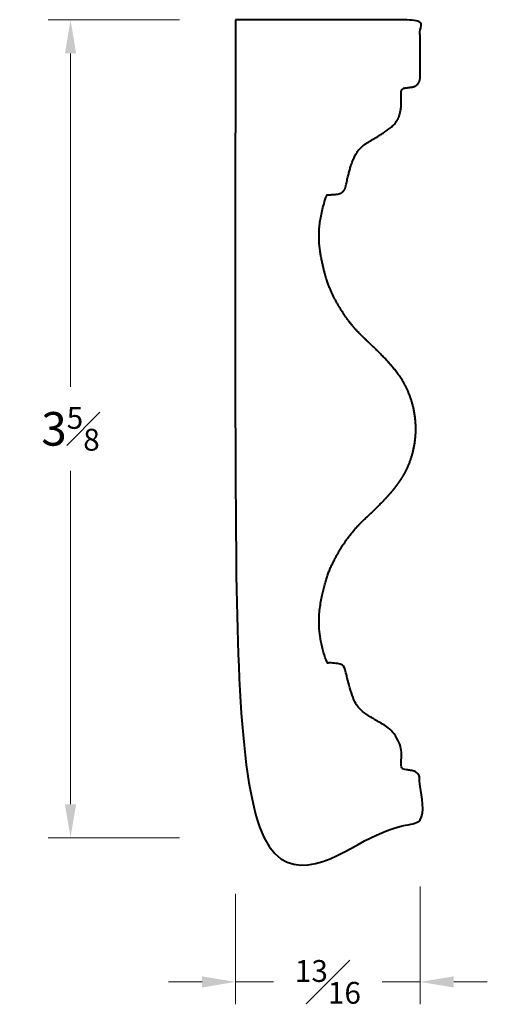
# Model space of a CAD drawing. Units: inches. Extents: x 0.92 to 3.01, y 0.88 to 5.28.
import ezdxf

# ---------------------------------------------------------------- set-up
doc = ezdxf.new("R2010")
doc.units = ezdxf.units.IN
doc.header["$MEASUREMENT"] = 0
doc.layers.get('0').update_dxf_attribs({"lineweight": 40})
doc.layers.add('DIMENSION', color=7, linetype='Continuous', lineweight=15)
doc.dimstyles.new('small trim', dxfattribs={"dimscale": 0, "dimtxt": 0.15, "dimasz": 0.15, "dimexe": 0.1, "dimexo": 0.25, "dimgap": 0.09, "dimtad": 0, "dimtih": 1, "dimtoh": 1, "dimdec": 4, "dimzin": 0, "dimdsep": 46, "dimlunit": 5, "dimtxsty": 'Standard', "dimcen": 0.09, "dimdle": 0.25, "dimclrd": 252, "dimclre": 252, "dimclrt": 256, "dimadec": 0, "dimazin": 0, "dimtfac": 0.65, "dimtdec": 4, "dimtmove": 2, "dimatfit": 1, "dimfxl": 1, "dimfrac": 1, "dimtolj": 1, "dimtzin": 0, "dimlwd": 9, "dimlwe": 9, "dimarcsym": 0})

# ---------------------------------------------------------------- blocks, each defined once
blk = doc.blocks.new('*D7699')
at = {"layer": 'Defpoints', "color": 0, "transparency": 16777216}
for p in [(1.8806, 5.2755), (1.1429, 1.6225), (1.8806, 1.6225)]:
    blk.add_point(p, dxfattribs=at)
at = {"layer": 'DIMENSION', "color": 252, "lineweight": 9, "transparency": 16777216}
for p, q in [((1.6306, 5.2755), (1.0429, 5.2755)), ((1.1429, 5.1255), (1.1429, 3.6365)), ((1.1429, 1.7725), (1.1429, 3.2615)), ((1.6306, 1.6225), (1.0429, 1.6225))]:
    blk.add_line(p, q, dxfattribs=at)
at = {"layer": 'DIMENSION', "color": 252, "transparency": 16777216}
for points in [[(1.1179, 5.1255), (1.1679, 5.1255), (1.1429, 5.2755)], [(1.1179, 1.7725), (1.1679, 1.7725), (1.1429, 1.6225)]]:
    blk.add_solid(points, dxfattribs=at)
at = {"layer": 'DIMENSION', "transparency": 16777216, "insert": (1.1429, 3.449), "char_height": 0.15, "attachment_point": 5}
blk.add_mtext('\\A1;3{\\H0.65x;\\S5#8;}', dxfattribs=at)
blk = doc.blocks.new('*D7700')
at = {"layer": 'Defpoints', "color": 0, "transparency": 16777216}
for p in [(2.7055, 1.6547), (1.8806, 1.6225), (2.7055, 0.9788)]:
    blk.add_point(p, dxfattribs=at)
at = {"layer": 'DIMENSION', "color": 252, "lineweight": 9, "transparency": 16777216}
for p, q in [((1.8806, 1.3725), (1.8806, 0.8788)), ((2.7055, 1.4047), (2.7055, 0.8788)), ((1.7306, 0.9788), (1.5806, 0.9788)), ((1.8806, 0.9788), (2.0499, 0.9788)), ((2.7055, 0.9788), (2.5363, 0.9788)), ((2.8555, 0.9788), (3.0055, 0.9788))]:
    blk.add_line(p, q, dxfattribs=at)
at = {"layer": 'DIMENSION', "color": 252, "transparency": 16777216}
for points in [[(1.7306, 1.0038), (1.7306, 0.9538), (1.8806, 0.9788)], [(2.8555, 1.0038), (2.8555, 0.9538), (2.7055, 0.9788)]]:
    blk.add_solid(points, dxfattribs=at)
at = {"layer": 'DIMENSION', "transparency": 16777216, "insert": (2.2931, 0.9788), "char_height": 0.15, "attachment_point": 5}
blk.add_mtext('\\A1;{\\H0.65x;\\S13#16;}', dxfattribs=at)

msp = doc.modelspace()

# ---------------------------------------------------------------- linework, layer by layer
msp.add_rational_spline([(1.88063, 5.27549), (2.1556, 5.27549), (2.43057, 5.27549), (2.70553, 5.27549), (2.70553, 5.18959), (2.70553, 5.10369), (2.70553, 5.0178), (2.70553, 4.99515), (2.69058, 4.97815), (2.66812, 4.97525), (2.65743, 4.97388), (2.64674, 4.9725), (2.63606, 4.97113), (2.62707, 4.96997), (2.62109, 4.96317), (2.62109, 4.95411), (2.62109, 4.93876), (2.62109, 4.92341), (2.62109, 4.90806), (2.62109, 4.82996), (2.54987, 4.77291), (2.47666, 4.73316), (2.41269, 4.68923), (2.38615, 4.59454), (2.37283, 4.53086), (2.36878, 4.51146), (2.35389, 4.49839), (2.33413, 4.49687), (2.31893, 4.4957), (2.30373, 4.49454), (2.28853, 4.49337), (2.23701, 4.3516), (2.26946, 4.16371), (2.30957, 4.04487), (2.40903, 3.88705), (2.54421, 3.78061), (2.68331, 3.60421), (2.68638, 3.44899), (2.68331, 3.29377), (2.54421, 3.11738), (2.40903, 3.01094), (2.30957, 2.85311), (2.26946, 2.73428), (2.23701, 2.54639), (2.28853, 2.40462), (2.30373, 2.40345), (2.31893, 2.40228), (2.33413, 2.40111), (2.35389, 2.3996), (2.36878, 2.38652), (2.37283, 2.36713), (2.38615, 2.30345), (2.41269, 2.20876), (2.47666, 2.16482), (2.54987, 2.12508), (2.62109, 2.06803), (2.62109, 1.98992), (2.62109, 1.97457), (2.62109, 1.95922), (2.62109, 1.94388), (2.62109, 1.93482), (2.62707, 1.92802), (2.63606, 1.92686), (2.64674, 1.92548), (2.65743, 1.92411), (2.66812, 1.92273), (2.69058, 1.91984), (2.70553, 1.90284), (2.70553, 1.88019), (2.70553, 1.79429), (2.70553, 1.70839), (2.70553, 1.6225), (2.43057, 1.6225), (2.1556, 1.6225), (1.88063, 1.6225), (1.88063, 2.84016), (1.88063, 4.05783), (1.88063, 5.27549)], [1, 1, 1, 1, 1, 1, 1, 0.833926953219, 0.833926953219, 1, 1, 1, 1, 0.833926953219, 0.833926953219, 1, 1, 1, 1, 1, 1, 1, 1, 1, 1, 0.866462450642, 0.866462450642, 1, 1, 1, 1, 1, 1, 1, 1, 1, 1, 1, 1, 1, 1, 1, 1, 1, 1, 1, 1, 1, 0.866462450642, 0.866462450642, 1, 1, 1, 1, 1, 1, 1, 1, 1, 1, 0.833926953219, 0.833926953219, 1, 1, 1, 1, 0.833926953219, 0.833926953219, 1, 1, 1, 1, 1, 1, 1, 1, 1, 1], degree=3, knots=[0, 0, 0, 0, 1, 1, 1, 2, 2, 2, 3.442774, 3.442774, 3.442774, 4.442774, 4.442774, 4.442774, 5.8855481, 5.8855481, 5.8855481, 6.8855481, 6.8855481, 6.8855481, 7.8855481, 8.8855481, 9.8855481, 10.7497459, 10.7497459, 10.7497459, 12.0377688, 12.0377688, 12.0377688, 13.0377688, 13.0377688, 13.0377688, 14.0377688, 15.0377688, 16.0377688, 17.0377688, 18.0377688, 18.0377688, 18.0377688, 19.0377688, 20.0377688, 21.0377688, 22.0377688, 23.0377688, 23.0377688, 23.0377688, 24.0377688, 24.0377688, 24.0377688, 25.3257918, 25.3257918, 25.3257918, 26.1899896, 27.1899896, 28.1899896, 29.1899896, 29.1899896, 29.1899896, 30.1899896, 30.1899896, 30.1899896, 31.6327637, 31.6327637, 31.6327637, 32.6327637, 32.6327637, 32.6327637, 34.0755377, 34.0755377, 34.0755377, 35.0755377, 35.0755377, 35.0755377, 36.0755377, 36.0755377, 36.0755377, 37.0755377, 37.0755377, 37.0755377, 37.0755377])

# ---------------------------------------------------------------- dimensions: what is measured, and where the dimension line sits
at = {"layer": 'DIMENSION'}
dim = msp.add_linear_dim(base=(1.14288, 1.6225), p1=(1.88063, 5.27549), p2=(1.88063, 1.6225), angle=90, dimstyle='small trim', override={"dimscale": 1, "dimpost": '\\X'}, dxfattribs=at)
dim.commit()
dim.dimension.update_dxf_attribs({"geometry": '*D7699', "text_midpoint": (1.14288, 3.44899)})
dim = msp.add_linear_dim(base=(2.70553, 0.97875), p1=(1.88063, 1.6225), p2=(2.70553, 1.65471), dimstyle='small trim', override={"dimscale": 1, "dimpost": '\\X'}, dxfattribs=at)
dim.commit()
dim.dimension.update_dxf_attribs({"geometry": '*D7700', "text_midpoint": (2.29308, 0.97875)})

doc.saveas('drawing.dxf')
